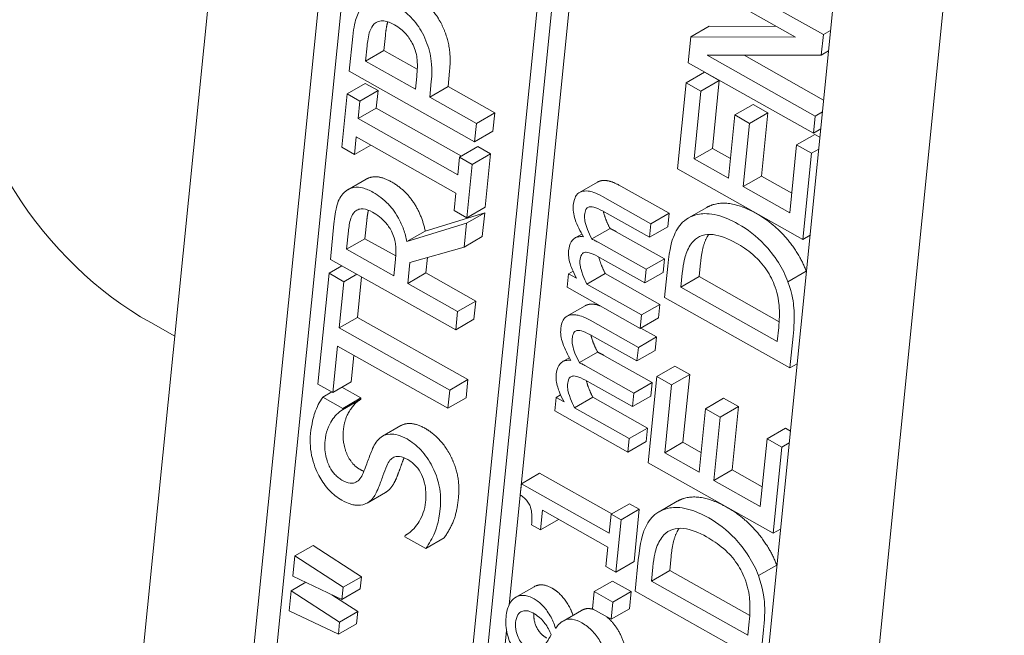
# Paper-space layout 'Layout1' of a CAD drawing. Units: inches. Extents: x 0 to 17, y 0 to 11.
# Drawn here: x 13.8 to 14.1, y 5.4 to 5.5 of the extents above; entities that cross this region are included whole.
import ezdxf

# ---------------------------------------------------------------- set-up
doc = ezdxf.new("R2010")
doc.units = ezdxf.units.IN
doc.header["$MEASUREMENT"] = 0
doc.layers.add('Visible (ANSI)', color=7, linetype='Continuous', lineweight=18)

# ---------------------------------------------------------------- blocks, each defined once
blk = doc.blocks.new('CustomObjectsInViewport3_0')
at = {"layer": 'Visible (ANSI)'}
for p, q in [((13.85472, 5.12058), (13.92434, 5.81424)), ((13.82507, 5.18275), (13.88463, 5.77615)), ((13.85319, 5.16693), (13.91274, 5.76033)), ((13.96792, 5.72245), (13.91002, 5.14554)), ((13.91377, 5.14343), (13.97167, 5.72034)), ((13.97621, 5.71937), (13.94359, 5.39434)), ((14.04395, 5.68651), (13.9844, 5.09311)), ((14.07207, 5.67069), (14.01252, 5.07729)), ((14.0282, 5.54786), (13.99446, 5.56684)), ((13.994, 5.56224), (14.02071, 5.54722)), ((13.99742, 5.55014), (13.9925, 5.54731)), ((13.99742, 5.55014), (14.01561, 5.55008)), ((13.90147, 5.54732), (13.90054, 5.53801)), ((13.91025, 5.54767), (13.90984, 5.54359)), ((13.9925, 5.54731), (13.99179, 5.54031)), ((14.02071, 5.54722), (13.9925, 5.54731)), ((14.02764, 5.54233), (14.0282, 5.54786)), ((14.03015, 5.54899), (14.0282, 5.54786)), ((13.90492, 5.54075), (13.90533, 5.54484)), ((13.90984, 5.54359), (13.90492, 5.54075)), ((13.90984, 5.54359), (13.91885, 5.53852)), ((13.9969, 5.54229), (14.02764, 5.54233)), ((14.026, 5.52592), (13.9969, 5.54229)), ((14.00684, 5.5423), (14.02827, 5.53024)), ((14.0296, 5.54346), (14.02764, 5.54233)), ((13.91837, 5.53318), (13.90492, 5.54075)), ((13.99179, 5.54031), (14.02553, 5.52132)), ((13.90054, 5.53801), (13.93428, 5.51902)), ((13.91871, 5.53655), (13.91837, 5.53318)), ((13.92754, 5.53804), (13.92712, 5.53386)), ((13.99617, 5.53773), (13.99125, 5.5349)), ((13.99617, 5.53773), (14.00017, 5.53548)), ((13.90485, 5.53474), (13.89993, 5.53191)), ((13.90485, 5.53474), (13.9083, 5.5328)), ((13.9222, 5.53103), (13.92262, 5.53521)), ((13.92712, 5.53386), (13.9222, 5.53103)), ((13.92712, 5.53386), (13.9397, 5.52679)), ((13.99125, 5.5349), (13.98892, 5.51169)), ((13.99524, 5.53265), (13.99125, 5.5349)), ((14.00017, 5.53548), (13.99524, 5.53265)), ((14.00017, 5.53548), (13.99833, 5.51721)), ((13.89993, 5.53191), (13.89849, 5.51754)), ((13.90337, 5.52997), (13.89993, 5.53191)), ((13.9083, 5.5328), (13.90337, 5.52997)), ((13.9083, 5.5328), (13.90782, 5.52808)), ((13.93477, 5.52395), (13.9222, 5.53103)), ((13.99341, 5.51438), (13.99524, 5.53265)), ((13.9029, 5.52525), (13.90337, 5.52997)), ((14.00928, 5.52905), (14.00436, 5.52622)), ((14.00928, 5.52905), (14.01328, 5.52681)), ((13.90782, 5.52808), (13.9029, 5.52525)), ((13.90782, 5.52808), (13.93077, 5.51517)), ((13.9397, 5.52679), (13.93477, 5.52395)), ((13.9397, 5.52679), (13.9392, 5.52186)), ((14.00436, 5.52622), (14.00265, 5.50918)), ((14.00835, 5.52397), (14.00436, 5.52622)), ((14.01328, 5.52681), (14.00835, 5.52397)), ((14.01328, 5.52681), (14.01157, 5.50977)), ((14.02553, 5.52132), (14.026, 5.52592)), ((14.02795, 5.52705), (14.026, 5.52592)), ((13.92975, 5.51014), (13.9029, 5.52525)), ((13.93428, 5.51902), (13.93477, 5.52395)), ((14.00664, 5.50693), (14.00835, 5.52397)), ((13.90193, 5.5156), (13.9024, 5.52032)), ((13.9024, 5.52032), (13.92925, 5.50521)), ((13.9392, 5.52186), (13.93428, 5.51902)), ((14.02592, 5.52099), (14.021, 5.51816)), ((14.02749, 5.52245), (14.02553, 5.52132)), ((14.02592, 5.52099), (14.02727, 5.52024)), ((13.89849, 5.51754), (13.90193, 5.5156)), ((13.90631, 5.51812), (13.90193, 5.5156)), ((13.93515, 5.5177), (13.93022, 5.51486)), ((13.93515, 5.5177), (13.93859, 5.51576)), ((14.021, 5.51816), (14.01916, 5.49989)), ((14.02499, 5.51591), (14.021, 5.51816)), ((13.93859, 5.51576), (13.93367, 5.51292)), ((13.93859, 5.51576), (13.93715, 5.50139)), ((13.99833, 5.51721), (13.99341, 5.51438)), ((13.99833, 5.51721), (14.00318, 5.51448)), ((14.02266, 5.49271), (14.02499, 5.51591)), ((14.02695, 5.51704), (14.02499, 5.51591)), ((13.93022, 5.51486), (13.92975, 5.51014)), ((13.93367, 5.51292), (13.93022, 5.51486)), ((13.93222, 5.49856), (13.93367, 5.51292)), ((14.00265, 5.50918), (13.99341, 5.51438)), ((13.98892, 5.51169), (14.02266, 5.49271)), ((14.01157, 5.50977), (14.00664, 5.50693)), ((14.01157, 5.50977), (14.0197, 5.50519)), ((13.90508, 5.50894), (13.90016, 5.5061)), ((13.96742, 5.50817), (13.96249, 5.50533)), ((13.97367, 5.50706), (13.98664, 5.49976)), ((14.01916, 5.49989), (14.00664, 5.50693)), ((13.92925, 5.50521), (13.92878, 5.5005)), ((13.98172, 5.49693), (13.96875, 5.50423)), ((13.92099, 5.49496), (13.937, 5.49989)), ((13.92878, 5.5005), (13.93222, 5.49856)), ((13.937, 5.49989), (13.93207, 5.49705)), ((13.93715, 5.50139), (13.93222, 5.49856)), ((13.937, 5.49989), (13.93636, 5.49349)), ((13.96996, 5.49969), (13.98136, 5.49328)), ((13.98664, 5.49976), (13.98172, 5.49693)), ((13.98664, 5.49976), (13.98628, 5.49612)), ((13.99681, 5.50133), (13.99189, 5.4985)), ((13.89641, 5.49689), (13.89545, 5.48733)), ((13.90525, 5.49781), (13.90475, 5.49291)), ((13.93207, 5.49705), (13.91607, 5.49212)), ((13.93143, 5.49065), (13.93207, 5.49705)), ((13.98136, 5.49328), (13.98172, 5.49693)), ((13.89983, 5.49008), (13.90032, 5.49498)), ((13.92099, 5.49496), (13.91607, 5.49212)), ((13.96316, 5.49416), (13.96132, 5.4931)), ((13.97075, 5.49566), (13.96583, 5.49283)), ((13.97244, 5.49479), (13.98541, 5.48749)), ((13.98628, 5.49612), (13.98136, 5.49328)), ((14.02462, 5.49384), (14.02266, 5.49271)), ((13.90475, 5.49291), (13.89983, 5.49008)), ((13.90475, 5.49291), (13.91303, 5.48826)), ((13.93636, 5.49349), (13.93143, 5.49065)), ((13.98049, 5.48466), (13.96752, 5.49195)), ((13.91252, 5.48294), (13.89983, 5.49008)), ((13.91683, 5.48648), (13.93143, 5.49065)), ((13.89545, 5.48733), (13.92919, 5.46835)), ((13.91295, 5.48727), (13.91252, 5.48294)), ((13.91626, 5.48083), (13.91683, 5.48648)), ((13.92161, 5.48785), (13.92119, 5.48367)), ((13.96872, 5.48742), (13.98012, 5.48101)), ((13.98541, 5.48749), (13.98049, 5.48466)), ((13.98541, 5.48749), (13.98505, 5.48384)), ((13.99513, 5.48644), (13.99475, 5.48268)), ((13.89508, 5.48358), (13.89208, 5.45376)), ((13.89856, 5.48558), (13.89508, 5.48358)), ((13.89907, 5.48133), (13.89508, 5.48358)), ((13.90256, 5.48334), (13.89907, 5.48133)), ((13.92119, 5.48367), (13.91626, 5.48083)), ((13.92119, 5.48367), (13.93461, 5.47612)), ((13.95957, 5.48346), (13.9592, 5.47982)), ((13.96079, 5.48417), (13.95957, 5.48346)), ((13.96173, 5.48224), (13.95957, 5.48346)), ((13.96947, 5.4835), (13.96454, 5.48066)), ((13.96947, 5.4835), (13.98418, 5.47522)), ((13.98012, 5.48101), (13.98049, 5.48466)), ((13.98505, 5.48384), (13.98012, 5.48101)), ((13.9863, 5.48555), (13.98545, 5.4771)), ((13.98983, 5.47985), (13.9902, 5.4836)), ((14.02358, 5.48414), (14.01866, 5.48131)), ((13.89782, 5.46889), (13.89907, 5.48133)), ((13.90384, 5.48262), (13.90274, 5.47172)), ((13.92969, 5.47328), (13.91626, 5.48083)), ((13.97926, 5.47238), (13.96454, 5.48066)), ((13.99475, 5.48268), (13.98983, 5.47985)), ((13.99475, 5.48268), (14.01631, 5.47055)), ((13.9592, 5.47982), (13.97889, 5.46874)), ((14.0158, 5.46523), (13.98983, 5.47985)), ((13.93461, 5.47612), (13.92969, 5.47328)), ((13.93461, 5.47612), (13.93412, 5.47119)), ((13.98418, 5.47522), (13.97926, 5.47238)), ((13.98418, 5.47522), (13.98382, 5.47157)), ((13.98545, 5.4771), (14.01919, 5.45812)), ((13.92919, 5.46835), (13.92969, 5.47328)), ((13.96407, 5.47486), (13.95915, 5.47202)), ((13.85356, 5.46663), (13.84706, 5.47029)), ((13.90274, 5.47172), (13.89782, 5.46889)), ((13.90274, 5.47172), (13.93249, 5.45499)), ((13.93412, 5.47119), (13.92919, 5.46835)), ((13.97838, 5.46362), (13.96541, 5.47092)), ((13.97889, 5.46874), (13.97926, 5.47238)), ((13.98382, 5.47157), (13.97889, 5.46874)), ((13.92757, 5.45215), (13.89782, 5.46889)), ((13.97906, 5.46884), (13.9833, 5.46645)), ((14.01618, 5.46899), (14.0158, 5.46523)), ((13.96661, 5.46638), (13.97801, 5.45997)), ((13.9833, 5.46645), (13.97838, 5.46362)), ((13.9833, 5.46645), (13.98294, 5.4628)), ((14.01919, 5.45812), (14.02005, 5.46665)), ((13.89608, 5.45152), (13.89733, 5.46396)), ((13.89733, 5.46396), (13.92707, 5.44722)), ((13.96741, 5.46235), (13.96249, 5.45952)), ((13.97801, 5.45997), (13.97838, 5.46362)), ((13.98294, 5.4628), (13.97801, 5.45997)), ((13.90172, 5.46149), (13.901, 5.45435)), ((13.95982, 5.46085), (13.95798, 5.45979)), ((13.9691, 5.46148), (13.98207, 5.45418)), ((14.02115, 5.45924), (14.01919, 5.45812)), ((13.97715, 5.45134), (13.96417, 5.45864)), ((13.98823, 5.4586), (13.98331, 5.45576)), ((13.98823, 5.4586), (13.99222, 5.45635)), ((13.901, 5.45435), (13.89608, 5.45152)), ((13.93249, 5.45499), (13.92757, 5.45215)), ((13.93249, 5.45499), (13.932, 5.45006)), ((13.96538, 5.45411), (13.97678, 5.4477)), ((13.98207, 5.45418), (13.97715, 5.45134)), ((13.98331, 5.45576), (13.98098, 5.43256)), ((13.98207, 5.45418), (13.9817, 5.45053)), ((13.9873, 5.45352), (13.98331, 5.45576)), ((13.99222, 5.45635), (13.9873, 5.45352)), ((13.99222, 5.45635), (13.99039, 5.43808)), ((13.89208, 5.45376), (13.89608, 5.45152)), ((13.89588, 5.45163), (13.8934, 5.4502)), ((13.89852, 5.45292), (13.90368, 5.45002)), ((13.92707, 5.44722), (13.92757, 5.45215)), ((13.97678, 5.4477), (13.97715, 5.45134)), ((13.98547, 5.43524), (13.9873, 5.45352)), ((13.89876, 5.44718), (13.8934, 5.4502)), ((13.90365, 5.44966), (13.89872, 5.44682)), ((13.90368, 5.45002), (13.89876, 5.44718)), ((13.90368, 5.45002), (13.90365, 5.44966)), ((13.932, 5.45006), (13.92707, 5.44722)), ((13.95622, 5.45015), (13.95586, 5.4465)), ((13.95745, 5.45086), (13.95622, 5.45015)), ((13.95839, 5.44893), (13.95622, 5.45015)), ((13.96612, 5.45019), (13.9612, 5.44735)), ((13.96612, 5.45019), (13.98084, 5.44191)), ((13.9817, 5.45053), (13.97678, 5.4477)), ((14.00134, 5.44992), (13.99642, 5.44708)), ((14.00134, 5.44992), (14.00533, 5.44767)), ((13.89872, 5.44682), (13.89876, 5.44718)), ((13.95586, 5.4465), (13.97555, 5.43543)), ((13.97591, 5.43907), (13.9612, 5.44735)), ((13.99642, 5.44708), (13.99471, 5.43004)), ((14.00041, 5.44484), (13.99642, 5.44708)), ((14.00533, 5.44767), (14.00041, 5.44484)), ((14.00533, 5.44767), (14.00362, 5.43063)), ((13.9987, 5.4278), (14.00041, 5.44484)), ((13.91445, 5.44257), (13.90952, 5.43973)), ((13.98084, 5.44191), (13.97591, 5.43907)), ((13.98084, 5.44191), (13.98047, 5.43826)), ((14.01798, 5.44186), (14.01306, 5.43903)), ((14.01798, 5.44186), (14.01933, 5.4411)), ((13.97555, 5.43543), (13.97591, 5.43907)), ((13.98047, 5.43826), (13.97555, 5.43543)), ((13.99039, 5.43808), (13.98547, 5.43524)), ((13.99039, 5.43808), (13.99524, 5.43535)), ((14.01306, 5.43903), (14.01122, 5.42075)), ((14.01705, 5.43678), (14.01306, 5.43903)), ((14.01472, 5.41358), (14.01705, 5.43678)), ((14.019, 5.43791), (14.01705, 5.43678)), ((13.99471, 5.43004), (13.98547, 5.43524)), ((13.98098, 5.43256), (14.01472, 5.41358)), ((14.00362, 5.43063), (13.9987, 5.4278)), ((14.00362, 5.43063), (14.01176, 5.42606)), ((13.9518, 5.42972), (13.94688, 5.42689)), ((13.9518, 5.42972), (13.97121, 5.4188)), ((14.01122, 5.42075), (13.9987, 5.4278)), ((13.94688, 5.42689), (13.94658, 5.42389)), ((13.97053, 5.41358), (13.94688, 5.42689)), ((13.91028, 5.42456), (13.90535, 5.42172)), ((13.98887, 5.4222), (13.98395, 5.41936)), ((13.95204, 5.41452), (13.95257, 5.41976)), ((13.95257, 5.41976), (13.97015, 5.40986)), ((13.97596, 5.42153), (13.97104, 5.4187)), ((13.97864, 5.42003), (13.97372, 5.41719)), ((13.97596, 5.42153), (13.97864, 5.42003)), ((13.97864, 5.42003), (13.97723, 5.40595)), ((13.9569, 5.41732), (13.95204, 5.41452)), ((13.97104, 5.4187), (13.97053, 5.41358)), ((13.97372, 5.41719), (13.97104, 5.4187)), ((13.97231, 5.40312), (13.97372, 5.41719)), ((13.94964, 5.41587), (13.95204, 5.41452)), ((14.01668, 5.4147), (14.01472, 5.41358)), ((13.91555, 5.413), (13.91551, 5.41264)), ((13.91551, 5.41264), (13.92115, 5.40947)), ((13.91594, 5.41323), (13.91555, 5.413)), ((13.92607, 5.41231), (13.92115, 5.40947)), ((13.89077, 5.41032), (13.88585, 5.40748)), ((13.89077, 5.41032), (13.90379, 5.40185)), ((13.97015, 5.40986), (13.96963, 5.40463)), ((13.88585, 5.40748), (13.8853, 5.40204)), ((13.89887, 5.39902), (13.88585, 5.40748)), ((13.97836, 5.40641), (13.97751, 5.39797)), ((13.98719, 5.4073), (13.98681, 5.40355)), ((13.96963, 5.40463), (13.97231, 5.40312)), ((13.97723, 5.40595), (13.97231, 5.40312)), ((13.98189, 5.40071), (13.98226, 5.40447)), ((13.98681, 5.40355), (13.98189, 5.40071)), ((13.98681, 5.40355), (14.00836, 5.39142)), ((14.01564, 5.40501), (14.01072, 5.40218)), ((13.8853, 5.40204), (13.89854, 5.39574)), ((13.90379, 5.40185), (13.89887, 5.39902)), ((13.90379, 5.40185), (13.90346, 5.39858)), ((13.88883, 5.40036), (13.88491, 5.39811)), ((13.89854, 5.39574), (13.89887, 5.39902)), ((13.90346, 5.39858), (13.89854, 5.39574)), ((13.9503, 5.39917), (13.94537, 5.39634)), ((13.9714, 5.40069), (13.96648, 5.39786)), ((13.9714, 5.40069), (13.97642, 5.39787)), ((14.00786, 5.3861), (13.98189, 5.40071)), ((13.88491, 5.39811), (13.88436, 5.39267)), ((13.89793, 5.38964), (13.88491, 5.39811)), ((13.89588, 5.39701), (13.90285, 5.39248)), ((13.96648, 5.39786), (13.96601, 5.39323)), ((13.97149, 5.39503), (13.96648, 5.39786)), ((13.97642, 5.39787), (13.97149, 5.39503)), ((13.97642, 5.39787), (13.97595, 5.39324)), ((13.97751, 5.39797), (14.01125, 5.37898)), ((13.96601, 5.39323), (13.97103, 5.3904)), ((13.97103, 5.3904), (13.97149, 5.39503)), ((13.97595, 5.39324), (13.97103, 5.3904)), ((13.88436, 5.39267), (13.8976, 5.38637)), ((13.90285, 5.39248), (13.89793, 5.38964)), ((13.90285, 5.39248), (13.90252, 5.3892)), ((13.96305, 5.39278), (13.95813, 5.38994)), ((13.8976, 5.38637), (13.89793, 5.38964)), ((13.90252, 5.3892), (13.8976, 5.38637)), ((13.95628, 5.38819), (13.95603, 5.38805)), ((13.95614, 5.38799), (13.95603, 5.38805)), ((14.00824, 5.38985), (14.00786, 5.3861)), ((13.94288, 5.3873), (13.94136, 5.3722)), ((14.01125, 5.37898), (14.0121, 5.38752))]:
    blk.add_line(p, q, dxfattribs=at)
at = {"layer": 'Visible (ANSI)', "extrusion": (0, 0, -1)}
blk.add_ellipse((14.02848, 5.79276), major_axis=(-0.18142, -0.32247), ratio=0.509806, start_param=0, end_param=3.141593, dxfattribs=at)
at = {"layer": 'Visible (ANSI)'}
for points in [[(13.91799, 5.55856), (13.92017, 5.55733), (13.92394, 5.5534), (13.92515, 5.5511)], [(13.9109, 5.55131), (13.91048, 5.54992), (13.91025, 5.54767)], [(13.92515, 5.5511), (13.92668, 5.54821), (13.92794, 5.54201), (13.92754, 5.53804)], [(13.91187, 5.50822), (13.91556, 5.50614), (13.92014, 5.49918), (13.92099, 5.49496)], [(13.96742, 5.50817), (13.96764, 5.50829), (13.9679, 5.50838)], [(13.9679, 5.50838), (13.96888, 5.50875), (13.97165, 5.5082), (13.97367, 5.50706)], [(13.9057, 5.50057), (13.90541, 5.49944), (13.90525, 5.49781)], [(14.01021, 5.49967), (14.01483, 5.49707), (14.02185, 5.48877), (14.02358, 5.48414)], [(13.97075, 5.49566), (13.97105, 5.49552), (13.97189, 5.4951), (13.97244, 5.49479)], [(14.02358, 5.48414), (14.02361, 5.48408), (14.02363, 5.48401)], [(13.96407, 5.47486), (13.9643, 5.47498), (13.96455, 5.47507)], [(13.96741, 5.46235), (13.96771, 5.46221), (13.96854, 5.46179), (13.9691, 5.46148)], [(13.90365, 5.44966), (13.90199, 5.44871), (13.89925, 5.44441), (13.89895, 5.44138)], [(13.89895, 5.44138), (13.8986, 5.43795), (13.9011, 5.43207), (13.90348, 5.43073)], [(13.921, 5.4418), (13.923, 5.44068), (13.92665, 5.43675), (13.92783, 5.4344)], [(13.92783, 5.4344), (13.92912, 5.4318), (13.93026, 5.4264), (13.92992, 5.423)], [(13.90348, 5.43073), (13.904, 5.43044), (13.90448, 5.43025)], [(13.92992, 5.423), (13.92951, 5.41897), (13.92741, 5.41419), (13.92607, 5.41231)], [(14.00226, 5.42054), (14.00688, 5.41794), (14.01391, 5.40964), (14.01564, 5.40501)], [(14.01564, 5.40501), (14.01566, 5.40494), (14.01569, 5.40487)], [(13.9503, 5.39917), (13.95236, 5.40036), (13.95521, 5.39876)]]:
    blk.add_open_spline(points, degree=2, dxfattribs=at)
for points, degree, knots in [([(13.90455, 5.55585), (13.90365, 5.55505), (13.90299, 5.55396), (13.90215, 5.5516), (13.90174, 5.54997), (13.90147, 5.54732)], 3, [-0.1081302, -0.1081302, -0.1081302, -0.1081302, -0.0489469, -0.0489469, 0, 0, 0, 0]), ([(13.92023, 5.54827), (13.91982, 5.54904), (13.91936, 5.54978), (13.91832, 5.55122), (13.91774, 5.5519), (13.91618, 5.55353), (13.91484, 5.55473), (13.91306, 5.55573)], 3, [-0.08090205, -0.08090205, -0.08090205, -0.08090205, -0.05891287, -0.05891287, -0.03603111, -0.03603111, 0, 0, 0, 0]), ([(13.90533, 5.54484), (13.90543, 5.5459), (13.90565, 5.54758), (13.90636, 5.54958), (13.90675, 5.55024), (13.90728, 5.55073)], 3, [-0.0431594, -0.0431594, -0.0431594, -0.0431594, -0.01659792, -0.01659792, 0, 0, 0, 0]), ([(13.90728, 5.55073), (13.90761, 5.55104), (13.908, 5.55128), (13.90888, 5.55155), (13.90934, 5.55159), (13.91076, 5.55144), (13.91174, 5.55104), (13.91268, 5.55051)], 3, [-0.04051289, -0.04051289, -0.04051289, -0.04051289, -0.02982892, -0.02982892, -0.01928243, -0.01928243, 0, 0, 0, 0]), ([(13.91268, 5.55051), (13.91407, 5.54973), (13.91497, 5.54894), (13.91632, 5.5475), (13.91695, 5.54658), (13.91748, 5.54559)], 3, [-0.03122882, -0.03122882, -0.03122882, -0.03122882, -0.01709277, -0.01709277, 0, 0, 0, 0]), ([(13.92262, 5.53521), (13.92299, 5.53896), (13.9226, 5.54133), (13.92187, 5.54459), (13.92119, 5.54645), (13.92023, 5.54827)], 3, [-0.05383371, -0.05383371, -0.05383371, -0.05383371, -0.03134221, -0.03134221, 0, 0, 0, 0]), ([(13.91748, 5.54559), (13.91782, 5.54497), (13.9181, 5.54434), (13.9186, 5.54278), (13.91871, 5.54204), (13.91895, 5.54005), (13.91888, 5.53824), (13.91871, 5.53655)], 3, [-0.04434753, -0.04434753, -0.04434753, -0.04434753, -0.0388326, -0.0388326, -0.03123511, -0.03123511, 0, 0, 0, 0]), ([(13.90508, 5.50894), (13.90608, 5.50951), (13.90921, 5.50971), (13.91187, 5.50822)], 2, [0.353325, 0.353325, 0.353325, 1, 2, 2, 2]), ([(13.89914, 5.50533), (13.8987, 5.50491), (13.89832, 5.50442), (13.89769, 5.50331), (13.89744, 5.50271), (13.89683, 5.50044), (13.89659, 5.49867), (13.89641, 5.49689)], 3, [-0.06039352, -0.06039352, -0.06039352, -0.06039352, -0.04644817, -0.04644817, -0.03295103, -0.03295103, 0, 0, 0, 0]), ([(13.90694, 5.50538), (13.906, 5.50591), (13.90503, 5.50635), (13.90343, 5.50674), (13.90265, 5.50684), (13.90073, 5.5065), (13.89987, 5.50604), (13.89914, 5.50533)], 3, [-0.07251108, -0.07251108, -0.07251108, -0.07251108, -0.04380117, -0.04380117, -0.02334318, -0.02334318, 0, 0, 0, 0]), ([(13.91607, 5.49212), (13.91585, 5.49321), (13.91555, 5.49431), (13.91477, 5.49644), (13.91432, 5.49745), (13.91269, 5.50037), (13.91162, 5.5016), (13.90978, 5.50354), (13.90838, 5.50457), (13.90694, 5.50538)], 3, [-0.0555049, -0.0555049, -0.0555049, -0.0555049, -0.0486338, -0.0486338, -0.04209828, -0.04209828, -0.02922651, -0.02922651, 0, 0, 0, 0]), ([(13.96297, 5.50555), (13.96266, 5.50544), (13.96237, 5.50528), (13.96186, 5.50485), (13.96166, 5.50459), (13.96129, 5.50393), (13.96097, 5.50324), (13.96084, 5.50196)], 3, [-0.06479944, -0.06479944, -0.06479944, -0.06479944, -0.04396335, -0.04396335, -0.02367586, -0.02367586, 0, 0, 0, 0]), ([(13.96875, 5.50423), (13.96683, 5.50531), (13.96567, 5.50561), (13.9642, 5.5058), (13.96355, 5.50576), (13.96297, 5.50555)], 3, [-0.03084241, -0.03084241, -0.03084241, -0.03084241, -0.01425107, -0.01425107, 0, 0, 0, 0]), ([(13.96084, 5.50196), (13.96078, 5.50136), (13.96079, 5.50074), (13.96097, 5.49942), (13.96113, 5.49876), (13.96191, 5.49649), (13.96271, 5.49492), (13.96358, 5.49343)], 3, [-0.04839807, -0.04839807, -0.04839807, -0.04839807, -0.03736023, -0.03736023, -0.02630249, -0.02630249, 0, 0, 0, 0]), ([(13.99681, 5.50133), (13.99885, 5.50251), (14.00528, 5.50244), (14.01021, 5.49967)], 2, [0.292268, 0.292268, 0.292268, 1, 2, 2, 2]), ([(13.90032, 5.49498), (13.90041, 5.49581), (13.90059, 5.49732), (13.90124, 5.49916), (13.90158, 5.49977), (13.90206, 5.50022)], 3, [-0.03948056, -0.03948056, -0.03948056, -0.03948056, -0.01517445, -0.01517445, 0, 0, 0, 0]), ([(13.90206, 5.50022), (13.90236, 5.5005), (13.9027, 5.5007), (13.90353, 5.50096), (13.90395, 5.50096), (13.90511, 5.50084), (13.90595, 5.50051), (13.90678, 5.50004)], 3, [-0.03061194, -0.03061194, -0.03061194, -0.03061194, -0.02426437, -0.02426437, -0.01693363, -0.01693363, 0, 0, 0, 0]), ([(13.90678, 5.50004), (13.90741, 5.49969), (13.90805, 5.49928), (13.90928, 5.49832), (13.90978, 5.49785), (13.91086, 5.49665), (13.91142, 5.49585), (13.91187, 5.49496)], 3, [-0.03513605, -0.03513605, -0.03513605, -0.03513605, -0.02524397, -0.02524397, -0.01529259, -0.01529259, 0, 0, 0, 0]), ([(13.96583, 5.49283), (13.96539, 5.49367), (13.96498, 5.49454), (13.96442, 5.49602), (13.96415, 5.49681), (13.96389, 5.49819), (13.96384, 5.49875), (13.96389, 5.49925)], 3, [-0.04243742, -0.04243742, -0.04243742, -0.04243742, -0.02286977, -0.02286977, -0.00940053, -0.00940053, 0, 0, 0, 0]), ([(13.96389, 5.49925), (13.96395, 5.49982), (13.96406, 5.50036), (13.96434, 5.50091), (13.9645, 5.50116), (13.96501, 5.50147), (13.96528, 5.50152), (13.96558, 5.50151)], 3, [-0.0331612, -0.0331612, -0.0331612, -0.0331612, -0.01398035, -0.01398035, -0.00635801, -0.00635801, 0, 0, 0, 0]), ([(13.96558, 5.50151), (13.96606, 5.50153), (13.96669, 5.50133), (13.96827, 5.50061), (13.96912, 5.50017), (13.96996, 5.49969)], 3, [-0.03183589, -0.03183589, -0.03183589, -0.03183589, -0.01708918, -0.01708918, 0, 0, 0, 0]), ([(13.96896, 5.50024), (13.96906, 5.4998), (13.9697, 5.49769), (13.97075, 5.49566)], 2, [0.709589, 0.709589, 0.709589, 1, 2, 2, 2]), ([(14.00528, 5.49684), (14.0034, 5.4979), (14.00147, 5.49875), (13.99749, 5.49976), (13.99596, 5.4997), (13.99307, 5.49924), (13.99157, 5.4985), (13.99031, 5.49732)], 3, [-0.0886564, -0.0886564, -0.0886564, -0.0886564, -0.06562586, -0.06562586, -0.03974217, -0.03974217, 0, 0, 0, 0]), ([(13.99031, 5.49732), (13.98924, 5.4963), (13.98844, 5.49489), (13.98751, 5.49254), (13.9868, 5.49054), (13.9863, 5.48555)], 3, [-0.2667257, -0.2667257, -0.2667257, -0.2667257, -0.0923106, -0.0923106, 0, 0, 0, 0]), ([(14.01866, 5.48131), (14.01799, 5.4831), (14.01712, 5.48482), (14.01491, 5.48832), (14.01359, 5.48996), (14.01015, 5.49362), (14.00777, 5.49544), (14.00528, 5.49684)], 3, [-0.1045424, -0.1045424, -0.1045424, -0.1045424, -0.0791565, -0.0791565, -0.050523, -0.050523, 0, 0, 0, 0]), ([(13.91187, 5.49496), (13.91219, 5.49437), (13.91244, 5.49377), (13.9129, 5.49227), (13.91297, 5.49158), (13.91312, 5.48991), (13.91308, 5.48854), (13.91295, 5.48727)], 3, [-0.03171112, -0.03171112, -0.03171112, -0.03171112, -0.02836332, -0.02836332, -0.02355003, -0.02355003, 0, 0, 0, 0]), ([(13.99321, 5.49226), (13.99387, 5.49295), (13.99464, 5.49345), (13.99645, 5.49405), (13.99745, 5.49412), (14.0005, 5.49378), (14.00265, 5.49289), (14.00471, 5.49173)], 3, [-0.08571476, -0.08571476, -0.08571476, -0.08571476, -0.06403538, -0.06403538, -0.04198883, -0.04198883, 0, 0, 0, 0]), ([(13.99731, 5.49405), (13.99662, 5.49302), (13.99546, 5.48977), (13.99513, 5.48644)], 2, [0.351462, 0.351462, 0.351462, 1, 2, 2, 2]), ([(13.96358, 5.49343), (13.96318, 5.49348), (13.96279, 5.49349), (13.96209, 5.49341), (13.96177, 5.49333), (13.96126, 5.49308), (13.96076, 5.4928), (13.95992, 5.49141), (13.9597, 5.49059), (13.95961, 5.48969)], 3, [-0.08741784, -0.08741784, -0.08741784, -0.08741784, -0.06020597, -0.06020597, -0.03542689, -0.03542689, -0.01678108, -0.01678108, 0, 0, 0, 0]), ([(13.96752, 5.49195), (13.9672, 5.49213), (13.96686, 5.49232), (13.96645, 5.49252), (13.96613, 5.49268), (13.96583, 5.49283)], 3, [-0.02586073, -0.02586073, -0.02586073, -0.02586073, -0.00613923, -0.00613923, 0, 0, 0, 0]), ([(13.9902, 5.4836), (13.9905, 5.48656), (13.99096, 5.4881), (13.99171, 5.49022), (13.99237, 5.49134), (13.99321, 5.49226)], 3, [-0.04577108, -0.04577108, -0.04577108, -0.04577108, -0.02837849, -0.02837849, 0, 0, 0, 0]), ([(14.00471, 5.49173), (14.00623, 5.49088), (14.00778, 5.48985), (14.01015, 5.48782), (14.01136, 5.48665), (14.01354, 5.48363), (14.01435, 5.48211), (14.01497, 5.4805)], 3, [-0.1034404, -0.1034404, -0.1034404, -0.1034404, -0.0571776, -0.0571776, -0.0267723, -0.0267723, 0, 0, 0, 0]), ([(13.95961, 5.48969), (13.95955, 5.48914), (13.95955, 5.48857), (13.95969, 5.48739), (13.95982, 5.4868), (13.96025, 5.48544), (13.9607, 5.48416), (13.96173, 5.48224)], 3, [-0.08644345, -0.08644345, -0.08644345, -0.08644345, -0.05955153, -0.05955153, -0.03326475, -0.03326475, 0, 0, 0, 0]), ([(13.96266, 5.48698), (13.96272, 5.48755), (13.96283, 5.48809), (13.96311, 5.48864), (13.96327, 5.48889), (13.96378, 5.48919), (13.96405, 5.48925), (13.96435, 5.48924)], 3, [-0.0331612, -0.0331612, -0.0331612, -0.0331612, -0.01398035, -0.01398035, -0.00635801, -0.00635801, 0, 0, 0, 0]), ([(13.96435, 5.48924), (13.96483, 5.48925), (13.96546, 5.48906), (13.96704, 5.48834), (13.96788, 5.48789), (13.96872, 5.48742)], 3, [-0.03183589, -0.03183589, -0.03183589, -0.03183589, -0.01708918, -0.01708918, 0, 0, 0, 0]), ([(13.96454, 5.48066), (13.96414, 5.48146), (13.96377, 5.48227), (13.96297, 5.48435), (13.96281, 5.48512), (13.96265, 5.48591), (13.96261, 5.48647), (13.96266, 5.48698)], 3, [-0.01563484, -0.01563484, -0.01563484, -0.01563484, -0.01320394, -0.01320394, -0.00946708, -0.00946708, 0, 0, 0, 0]), ([(13.96773, 5.48796), (13.96784, 5.48749), (13.96855, 5.4853), (13.96947, 5.4835)], 2, [0.690204, 0.690204, 0.690204, 1, 2, 2, 2]), ([(14.01497, 5.4805), (14.01533, 5.47959), (14.01562, 5.47868), (14.01614, 5.47647), (14.01624, 5.47548), (14.01645, 5.47295), (14.01637, 5.47088), (14.01618, 5.46899)], 3, [-0.0485365, -0.0485365, -0.0485365, -0.0485365, -0.04293266, -0.04293266, -0.03504953, -0.03504953, 0, 0, 0, 0]), ([(14.02005, 5.46665), (14.02028, 5.469), (14.02045, 5.47181), (14.02015, 5.47552), (14.01989, 5.47786), (14.01866, 5.48131)], 3, [-0.1834292, -0.1834292, -0.1834292, -0.1834292, -0.0570082, -0.0570082, 0, 0, 0, 0]), ([(13.96455, 5.47507), (13.96553, 5.47544), (13.96745, 5.47506), (13.96806, 5.47483)], 2, [0, 0, 0, 1, 1.377552, 1.377552, 1.377552]), ([(13.96541, 5.47092), (13.96348, 5.472), (13.96233, 5.4723), (13.96086, 5.47249), (13.96021, 5.47245), (13.95963, 5.47224)], 3, [-0.03084241, -0.03084241, -0.03084241, -0.03084241, -0.01425107, -0.01425107, 0, 0, 0, 0]), ([(13.95963, 5.47224), (13.95931, 5.47213), (13.95902, 5.47197), (13.95852, 5.47154), (13.95831, 5.47128), (13.95795, 5.47062), (13.95762, 5.46993), (13.95749, 5.46865)], 3, [-0.06479944, -0.06479944, -0.06479944, -0.06479944, -0.04396335, -0.04396335, -0.02367586, -0.02367586, 0, 0, 0, 0]), ([(13.95749, 5.46865), (13.95743, 5.46805), (13.95744, 5.46743), (13.95762, 5.46611), (13.95779, 5.46544), (13.95856, 5.46318), (13.95937, 5.46161), (13.96023, 5.46012)], 3, [-0.04839807, -0.04839807, -0.04839807, -0.04839807, -0.03736023, -0.03736023, -0.02630249, -0.02630249, 0, 0, 0, 0]), ([(13.96055, 5.46594), (13.96061, 5.46651), (13.96072, 5.46705), (13.961, 5.4676), (13.96115, 5.46785), (13.96167, 5.46816), (13.96194, 5.46821), (13.96224, 5.4682)], 3, [-0.0331612, -0.0331612, -0.0331612, -0.0331612, -0.01398035, -0.01398035, -0.00635801, -0.00635801, 0, 0, 0, 0]), ([(13.96224, 5.4682), (13.96271, 5.46821), (13.96335, 5.46802), (13.96493, 5.4673), (13.96577, 5.46686), (13.96661, 5.46638)], 3, [-0.03183589, -0.03183589, -0.03183589, -0.03183589, -0.01708918, -0.01708918, 0, 0, 0, 0]), ([(13.96249, 5.45952), (13.96205, 5.46036), (13.96164, 5.46123), (13.96108, 5.4627), (13.9608, 5.4635), (13.96054, 5.46488), (13.9605, 5.46543), (13.96055, 5.46594)], 3, [-0.04243742, -0.04243742, -0.04243742, -0.04243742, -0.02286977, -0.02286977, -0.00940053, -0.00940053, 0, 0, 0, 0]), ([(13.96562, 5.46692), (13.96571, 5.46649), (13.96636, 5.46438), (13.96741, 5.46235)], 2, [0.709589, 0.709589, 0.709589, 1, 2, 2, 2]), ([(13.96023, 5.46012), (13.95984, 5.46017), (13.95945, 5.46018), (13.95875, 5.4601), (13.95843, 5.46002), (13.95792, 5.45977), (13.95742, 5.45949), (13.95658, 5.4581), (13.95635, 5.45728), (13.95626, 5.45638)], 3, [-0.08741784, -0.08741784, -0.08741784, -0.08741784, -0.06020597, -0.06020597, -0.03542689, -0.03542689, -0.01678108, -0.01678108, 0, 0, 0, 0]), ([(13.96417, 5.45864), (13.96386, 5.45882), (13.96352, 5.459), (13.96311, 5.45921), (13.96279, 5.45937), (13.96249, 5.45952)], 3, [-0.02586073, -0.02586073, -0.02586073, -0.02586073, -0.00613923, -0.00613923, 0, 0, 0, 0]), ([(13.95626, 5.45638), (13.95621, 5.45583), (13.95621, 5.45526), (13.95635, 5.45408), (13.95648, 5.45349), (13.95691, 5.45213), (13.95736, 5.45085), (13.95839, 5.44893)], 3, [-0.08644345, -0.08644345, -0.08644345, -0.08644345, -0.05955153, -0.05955153, -0.03326475, -0.03326475, 0, 0, 0, 0]), ([(13.95932, 5.45367), (13.95937, 5.45424), (13.95948, 5.45478), (13.95977, 5.45533), (13.95992, 5.45557), (13.96044, 5.45588), (13.96071, 5.45594), (13.961, 5.45593)], 3, [-0.0331612, -0.0331612, -0.0331612, -0.0331612, -0.01398035, -0.01398035, -0.00635801, -0.00635801, 0, 0, 0, 0]), ([(13.961, 5.45593), (13.96148, 5.45594), (13.96212, 5.45575), (13.9637, 5.45503), (13.96454, 5.45458), (13.96538, 5.45411)], 3, [-0.03183589, -0.03183589, -0.03183589, -0.03183589, -0.01708918, -0.01708918, 0, 0, 0, 0]), ([(13.96439, 5.45465), (13.9645, 5.45418), (13.9652, 5.45199), (13.96612, 5.45019)], 2, [0.690204, 0.690204, 0.690204, 1, 2, 2, 2]), ([(13.9612, 5.44735), (13.96079, 5.44815), (13.96042, 5.44896), (13.95962, 5.45104), (13.95947, 5.45181), (13.95931, 5.4526), (13.95927, 5.45316), (13.95932, 5.45367)], 3, [-0.01563484, -0.01563484, -0.01563484, -0.01563484, -0.01320394, -0.01320394, -0.00946708, -0.00946708, 0, 0, 0, 0]), ([(13.8934, 5.4502), (13.8925, 5.44897), (13.8918, 5.44755), (13.8909, 5.44492), (13.89038, 5.44312), (13.89011, 5.4404)], 3, [-0.1261034, -0.1261034, -0.1261034, -0.1261034, -0.0504281, -0.0504281, 0, 0, 0, 0]), ([(13.89402, 5.43854), (13.89413, 5.43959), (13.89433, 5.44057), (13.89503, 5.44264), (13.8955, 5.44343), (13.89661, 5.44511), (13.89756, 5.44616), (13.89872, 5.44682)], 3, [-0.05404446, -0.05404446, -0.05404446, -0.05404446, -0.04410284, -0.04410284, -0.0312605, -0.0312605, 0, 0, 0, 0]), ([(13.91445, 5.44257), (13.91496, 5.44286), (13.91786, 5.44357), (13.921, 5.4418)], 2, [0.755211, 0.755211, 0.755211, 1, 2, 2, 2]), ([(13.89011, 5.4404), (13.89, 5.43931), (13.88997, 5.43819), (13.89014, 5.43593), (13.89031, 5.43483), (13.89113, 5.43157), (13.89194, 5.42987), (13.8933, 5.42741), (13.89414, 5.42621), (13.89618, 5.42404), (13.89731, 5.42317), (13.89851, 5.42249)], 3, [-0.08946357, -0.08946357, -0.08946357, -0.08946357, -0.07789846, -0.07789846, -0.06719942, -0.06719942, -0.04690242, -0.04690242, -0.02426157, -0.02426157, 0, 0, 0, 0]), ([(13.89856, 5.4279), (13.89822, 5.42809), (13.89788, 5.42831), (13.89725, 5.42882), (13.89695, 5.42909), (13.89613, 5.42999), (13.89568, 5.43065), (13.89489, 5.43217), (13.89449, 5.43318), (13.89392, 5.43584), (13.89389, 5.43725), (13.89402, 5.43854)], 3, [-0.08215237, -0.08215237, -0.08215237, -0.08215237, -0.07200965, -0.07200965, -0.06236038, -0.06236038, -0.0440706, -0.0440706, -0.02397649, -0.02397649, 0, 0, 0, 0]), ([(13.91608, 5.43896), (13.91527, 5.43942), (13.91446, 5.43978), (13.91292, 5.44023), (13.9122, 5.44033), (13.91037, 5.44024), (13.90959, 5.43982), (13.90811, 5.43872), (13.90739, 5.43761), (13.90683, 5.43638)], 3, [-0.06131231, -0.06131231, -0.06131231, -0.06131231, -0.05170268, -0.05170268, -0.0428214, -0.0428214, -0.0281007, -0.0281007, 0, 0, 0, 0]), ([(13.9229, 5.43157), (13.92249, 5.43238), (13.92203, 5.43316), (13.92097, 5.43466), (13.92039, 5.43536), (13.91861, 5.43724), (13.91738, 5.43823), (13.91608, 5.43896)], 3, [-0.05486432, -0.05486432, -0.05486432, -0.05486432, -0.04088888, -0.04088888, -0.02652651, -0.02652651, 0, 0, 0, 0]), ([(13.90683, 5.43638), (13.90639, 5.43538), (13.90593, 5.43417), (13.90542, 5.43276), (13.90484, 5.43114), (13.90429, 5.42978)], 3, [-0.1187098, -0.1187098, -0.1187098, -0.1187098, -0.030087, -0.030087, 0, 0, 0, 0]), ([(13.91065, 5.43176), (13.91087, 5.4323), (13.91115, 5.4328), (13.91179, 5.43357), (13.91213, 5.43386), (13.91285, 5.43419), (13.91334, 5.43433), (13.91475, 5.43416), (13.91552, 5.43385), (13.91627, 5.43342)], 3, [-0.06883677, -0.06883677, -0.06883677, -0.06883677, -0.04773583, -0.04773583, -0.02965926, -0.02965926, -0.01524394, -0.01524394, 0, 0, 0, 0]), ([(13.91529, 5.4339), (13.91485, 5.43283), (13.91407, 5.43061), (13.91337, 5.42876)], 2, [0.240499, 0.240499, 0.240499, 1, 2, 2, 2]), ([(13.91627, 5.43342), (13.91668, 5.43319), (13.91709, 5.43292), (13.91786, 5.43229), (13.91822, 5.43195), (13.91912, 5.43092), (13.91959, 5.43018), (13.92034, 5.42866), (13.92071, 5.42771), (13.92123, 5.42492), (13.92121, 5.42337), (13.92107, 5.42199)], 3, [-0.09649891, -0.09649891, -0.09649891, -0.09649891, -0.08238708, -0.08238708, -0.06909022, -0.06909022, -0.04631524, -0.04631524, -0.02556308, -0.02556308, 0, 0, 0, 0]), ([(13.90844, 5.42592), (13.90881, 5.4269), (13.90924, 5.42804), (13.90992, 5.42997), (13.91027, 5.43087), (13.91065, 5.43176)], 3, [-0.04149285, -0.04149285, -0.04149285, -0.04149285, -0.01999448, -0.01999448, 0, 0, 0, 0]), ([(13.92499, 5.42017), (13.92519, 5.42217), (13.92519, 5.42426), (13.92458, 5.42717), (13.92413, 5.4291), (13.9229, 5.43157)], 3, [-0.1356253, -0.1356253, -0.1356253, -0.1356253, -0.0421674, -0.0421674, 0, 0, 0, 0]), ([(13.90429, 5.42978), (13.90406, 5.4292), (13.90377, 5.42866), (13.90309, 5.42783), (13.90271, 5.42751), (13.90192, 5.42714), (13.90145, 5.42701), (13.90005, 5.42717), (13.89929, 5.42748), (13.89856, 5.4279)], 3, [-0.06839736, -0.06839736, -0.06839736, -0.06839736, -0.04761113, -0.04761113, -0.02924709, -0.02924709, -0.0149719, -0.0149719, 0, 0, 0, 0]), ([(13.91337, 5.42876), (13.91271, 5.4271), (13.91119, 5.42508), (13.91028, 5.42456)], 2, [0, 0, 0, 1, 1.78765, 1.78765, 1.78765]), ([(13.90485, 5.42147), (13.90567, 5.42183), (13.90637, 5.42238), (13.90722, 5.42351), (13.90782, 5.42435), (13.90844, 5.42592)], 3, [-0.1040913, -0.1040913, -0.1040913, -0.1040913, -0.0349262, -0.0349262, 0, 0, 0, 0]), ([(13.89851, 5.42249), (13.90032, 5.42147), (13.90148, 5.42125), (13.90308, 5.42103), (13.90401, 5.42112), (13.90485, 5.42147)], 3, [-0.03347068, -0.03347068, -0.03347068, -0.03347068, -0.021024, -0.021024, 0, 0, 0, 0]), ([(13.94658, 5.42389), (13.94693, 5.42366), (13.94728, 5.4234), (13.9479, 5.42285), (13.94818, 5.42257), (13.94871, 5.42191), (13.94894, 5.42154), (13.94923, 5.42091), (13.94944, 5.42041), (13.94979, 5.41842), (13.94976, 5.41711), (13.94964, 5.41587)], 3, [-0.1173011, -0.1173011, -0.1173011, -0.1173011, -0.0889844, -0.0889844, -0.0645434, -0.0645434, -0.0380543, -0.0380543, -0.0227893, -0.0227893, 0, 0, 0, 0]), ([(13.98887, 5.4222), (13.99091, 5.42337), (13.99734, 5.42331), (14.00226, 5.42054)], 2, [0.292268, 0.292268, 0.292268, 1, 2, 2, 2]), ([(13.92107, 5.42199), (13.92087, 5.41994), (13.92023, 5.4182), (13.91872, 5.41568), (13.9176, 5.41412), (13.91555, 5.413)], 3, [-0.134125, -0.134125, -0.134125, -0.134125, -0.0543541, -0.0543541, 0, 0, 0, 0]), ([(13.92115, 5.40947), (13.92207, 5.41076), (13.92286, 5.4122), (13.92384, 5.41443), (13.9246, 5.41623), (13.92499, 5.42017)], 3, [-0.2380488, -0.2380488, -0.2380488, -0.2380488, -0.0727553, -0.0727553, 0, 0, 0, 0]), ([(13.99734, 5.4177), (13.99545, 5.41876), (13.99353, 5.41962), (13.98955, 5.42063), (13.98801, 5.42057), (13.98513, 5.42011), (13.98363, 5.41937), (13.98237, 5.41819)], 3, [-0.0886564, -0.0886564, -0.0886564, -0.0886564, -0.06562586, -0.06562586, -0.03974217, -0.03974217, 0, 0, 0, 0]), ([(13.98237, 5.41819), (13.98129, 5.41717), (13.98049, 5.41576), (13.97957, 5.4134), (13.97886, 5.4114), (13.97836, 5.40641)], 3, [-0.2667257, -0.2667257, -0.2667257, -0.2667257, -0.0923106, -0.0923106, 0, 0, 0, 0]), ([(14.01072, 5.40218), (14.01004, 5.40397), (14.00918, 5.40569), (14.00697, 5.40919), (14.00565, 5.41083), (14.00221, 5.41449), (13.99983, 5.41631), (13.99734, 5.4177)], 3, [-0.1045424, -0.1045424, -0.1045424, -0.1045424, -0.0791565, -0.0791565, -0.050523, -0.050523, 0, 0, 0, 0]), ([(13.98527, 5.41313), (13.98593, 5.41382), (13.9867, 5.41432), (13.98851, 5.41491), (13.9895, 5.41498), (13.99256, 5.41465), (13.9947, 5.41376), (13.99677, 5.41259)], 3, [-0.08571476, -0.08571476, -0.08571476, -0.08571476, -0.06403538, -0.06403538, -0.04198883, -0.04198883, 0, 0, 0, 0]), ([(13.98937, 5.41492), (13.98868, 5.41389), (13.98752, 5.41064), (13.98719, 5.4073)], 2, [0.351462, 0.351462, 0.351462, 1, 2, 2, 2]), ([(13.98226, 5.40447), (13.98256, 5.40743), (13.98301, 5.40897), (13.98377, 5.41109), (13.98443, 5.41221), (13.98527, 5.41313)], 3, [-0.04577108, -0.04577108, -0.04577108, -0.04577108, -0.02837849, -0.02837849, 0, 0, 0, 0]), ([(13.99677, 5.41259), (13.99828, 5.41174), (13.99983, 5.41072), (14.00221, 5.40869), (14.00342, 5.40752), (14.0056, 5.4045), (14.00641, 5.40298), (14.00702, 5.40136)], 3, [-0.1034404, -0.1034404, -0.1034404, -0.1034404, -0.0571776, -0.0571776, -0.0267723, -0.0267723, 0, 0, 0, 0]), ([(14.00702, 5.40136), (14.00738, 5.40045), (14.00767, 5.39954), (14.0082, 5.39734), (14.0083, 5.39634), (14.00851, 5.39382), (14.00843, 5.39175), (14.00824, 5.38985)], 3, [-0.0485365, -0.0485365, -0.0485365, -0.0485365, -0.04293266, -0.04293266, -0.03504953, -0.03504953, 0, 0, 0, 0]), ([(14.0121, 5.38752), (14.01234, 5.38986), (14.01251, 5.39268), (14.01221, 5.39639), (14.01194, 5.39873), (14.01072, 5.40218)], 3, [-0.1834292, -0.1834292, -0.1834292, -0.1834292, -0.0570082, -0.0570082, 0, 0, 0, 0]), ([(13.95521, 5.39876), (13.95697, 5.39777), (13.96001, 5.39379), (13.96078, 5.39147)], 2, [0, 0, 0, 1, 1.889596, 1.889596, 1.889596]), ([(13.95029, 5.39593), (13.94984, 5.39618), (13.94938, 5.39639), (13.9485, 5.39669), (13.94808, 5.39679), (13.94689, 5.3969), (13.94619, 5.39676), (13.94507, 5.39619), (13.94437, 5.39572), (13.94319, 5.39368), (13.94288, 5.39239), (13.94274, 5.39101)], 3, [-0.1170148, -0.1170148, -0.1170148, -0.1170148, -0.0993413, -0.0993413, -0.0825764, -0.0825764, -0.0507959, -0.0507959, -0.0255295, -0.0255295, 0, 0, 0, 0]), ([(13.95603, 5.38805), (13.95571, 5.38919), (13.95525, 5.3903), (13.95398, 5.3925), (13.95323, 5.39342), (13.95185, 5.39486), (13.95109, 5.39547), (13.95029, 5.39593)], 3, [-0.04586094, -0.04586094, -0.04586094, -0.04586094, -0.03157089, -0.03157089, -0.01638714, -0.01638714, 0, 0, 0, 0]), ([(13.96305, 5.39278), (13.96353, 5.39305), (13.96504, 5.39345), (13.9663, 5.39306)], 2, [0.6918476, 0.6918476, 0.6918476, 1, 1.5985938, 1.5985938, 1.5985938]), ([(13.94274, 5.39101), (13.94266, 5.39028), (13.94265, 5.38951), (13.94275, 5.38798), (13.94287, 5.38723), (13.94343, 5.38498), (13.94399, 5.38378), (13.94497, 5.382), (13.94558, 5.38114), (13.94706, 5.37956), (13.9479, 5.37892), (13.94878, 5.37843)], 3, [-0.06432508, -0.06432508, -0.06432508, -0.06432508, -0.05625638, -0.05625638, -0.0487665, -0.0487665, -0.03418356, -0.03418356, -0.01780335, -0.01780335, 0, 0, 0, 0]), ([(13.94533, 5.38953), (13.94541, 5.39031), (13.94559, 5.39104), (13.94627, 5.39215), (13.94667, 5.39238), (13.94732, 5.39268), (13.94777, 5.39276), (13.94881, 5.39265), (13.94938, 5.39244), (13.94995, 5.39211)], 3, [-0.03515868, -0.03515868, -0.03515868, -0.03515868, -0.02840376, -0.02840376, -0.02192852, -0.02192852, -0.01160162, -0.01160162, 0, 0, 0, 0]), ([(13.94995, 5.39211), (13.95053, 5.39179), (13.95111, 5.3914), (13.95255, 5.3902), (13.95306, 5.38954), (13.95392, 5.3884), (13.95447, 5.38732), (13.95491, 5.38628)], 3, [-0.02468249, -0.02468249, -0.02468249, -0.02468249, -0.02185194, -0.02185194, -0.01733727, -0.01733727, 0, 0, 0, 0]), ([(13.95022, 5.39196), (13.95013, 5.39007), (13.95188, 5.38638), (13.95369, 5.38537)], 2, [0.096899, 0.096899, 0.096899, 1, 2, 2, 2]), ([(13.9632, 5.38942), (13.96231, 5.38992), (13.96141, 5.3903), (13.9599, 5.39051), (13.95925, 5.39046), (13.95756, 5.38973), (13.95677, 5.38892), (13.95614, 5.38799)], 3, [-0.06660404, -0.06660404, -0.06660404, -0.06660404, -0.04263726, -0.04263726, -0.02483399, -0.02483399, 0, 0, 0, 0]), ([(13.9699, 5.39104), (13.97205, 5.38926), (13.9755, 5.38243), (13.97509, 5.37841)], 2, [0.278857, 0.278857, 0.278857, 1, 2, 2, 2]), ([(13.94876, 5.38253), (13.94822, 5.38284), (13.94768, 5.38324), (13.94681, 5.38418), (13.94647, 5.38466), (13.94596, 5.38562), (13.94566, 5.38629), (13.94528, 5.38798), (13.94525, 5.38878), (13.94533, 5.38953)], 3, [-0.06606016, -0.06606016, -0.06606016, -0.06606016, -0.04514344, -0.04514344, -0.02790475, -0.02790475, -0.01385695, -0.01385695, 0, 0, 0, 0]), ([(13.97017, 5.37558), (13.97024, 5.3763), (13.97026, 5.37706), (13.97016, 5.37858), (13.97004, 5.37933), (13.96947, 5.38172), (13.96884, 5.3831), (13.96767, 5.38522), (13.96696, 5.38623), (13.96522, 5.38809), (13.96423, 5.38884), (13.9632, 5.38942)], 3, [-0.07511087, -0.07511087, -0.07511087, -0.07511087, -0.06621917, -0.06621917, -0.05784465, -0.05784465, -0.04013555, -0.04013555, -0.02093519, -0.02093519, 0, 0, 0, 0]), ([(13.95491, 5.38628), (13.95452, 5.38547), (13.95405, 5.38477), (13.95355, 5.38403), (13.95316, 5.38348), (13.95287, 5.38314)], 3, [-0.01594305, -0.01594305, -0.01594305, -0.01594305, -0.01013971, -0.01013971, 0, 0, 0, 0])]:
    blk.add_open_spline(points, degree=degree, knots=knots, dxfattribs=at)

psp = doc.layouts.get("Layout1")

# ---------------------------------------------------------------- block references
psp.add_blockref('CustomObjectsInViewport3_0', (-0.01, -0.01))

doc.saveas('drawing.dxf')
